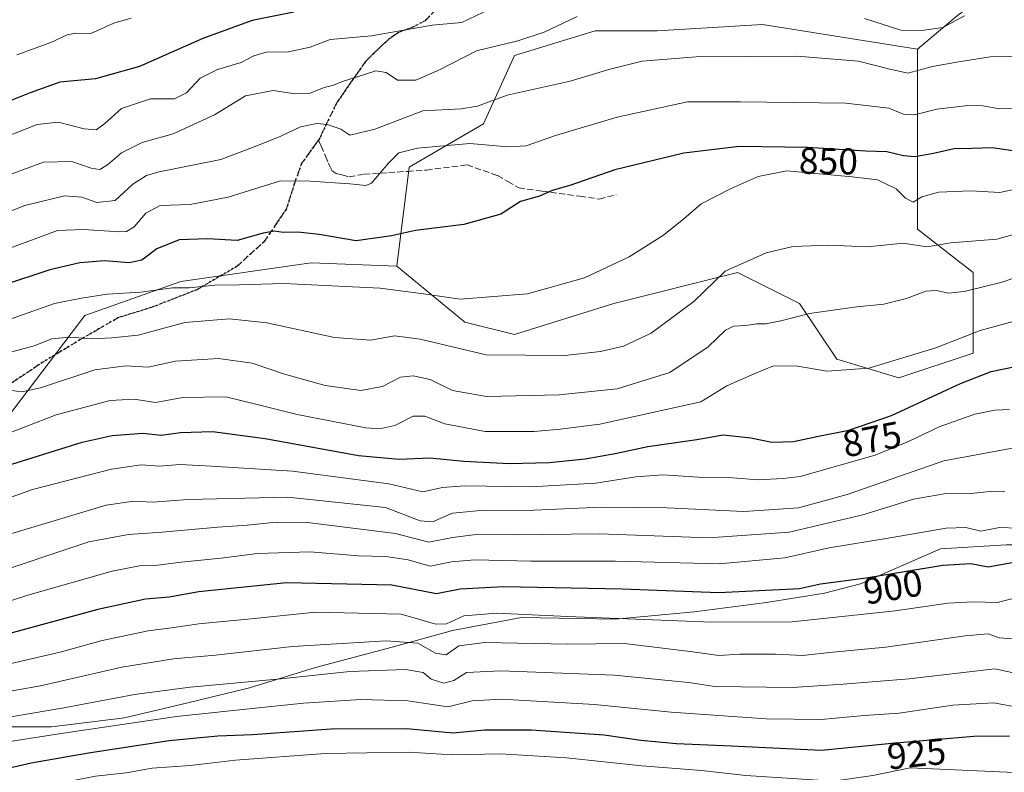
# Model space of a CAD drawing. Units: metres. Extents: x 668453 to 671914, y 4746689 to 4749087.
# Drawn here: x 669514 to 669779, y 4746881 to 4747083 of the extents above; entities that cross this region are included whole.
import ezdxf
from ezdxf.enums import TextEntityAlignment as Align

# ---------------------------------------------------------------- set-up
doc = ezdxf.new("R2010")
doc.units = ezdxf.units.M
doc.header["$MEASUREMENT"] = 0
doc.linetypes.add('DGN Style 3', pattern=[2.307223458686699, 1.648016756204785, -0.6592067024819142])
doc.linetypes.add('DGN Style 5', pattern=[1.1536117293433497, 0.4944050268614355, -0.6592067024819142])
for name, color, linetype, lineweight in [('Arbolado forestal CxS', 92, 'Continuous', 0), ('Curva de nivel maestra', 30, 'Continuous', 30), ('Curva de nivel normal', 30, 'Continuous', 0), ('Espacio natural protegido', 121, 'Continuous', 13), ('Espacio natural protegido CxS', 121, 'Continuous', 0), ('Pastizal CxS', 92, 'Continuous', 0), ('Ruta', 7, 'DGN Style 5', 30), ('Rótulo de curva de nivel directora', 7, 'Continuous', 0), ('Senda', 7, 'DGN Style 3', 0)]:
    doc.layers.add(name, color=color, linetype=linetype, lineweight=lineweight)
doc.styles.add('Style-Arial', font='txt')

# ---------------------------------------------------------------- blocks, each defined once
blk = doc.blocks.new('*U28')
at = {"layer": 'Espacio natural protegido CxS', "color": 121, "linetype": 'Continuous', "lineweight": 0, "flags": 128}
blk.add_lwpolyline([(669492.2847000001, 4746892.837400001), (669522.1591999988, 4746892.8371), (669541.7838000003, 4746895.337099999), (669558.8461999985, 4746899.336900001), (669575.4710000001, 4746903.336600001), (669593.2207000012, 4746908.8365), (669613.8454999994, 4746914.336300001), (669630.0952999993, 4746918.8362), (669648.7200000006, 4746922.336), (669674.0321000002, 4746921.835899998), (669695.2193000009, 4746923.835600001), (669714.6564000006, 4746926.3356), (669730.2812000008, 4746928.8355), (669740.0310999998, 4746931.335300001), (669761.5309000001, 4746940.835100001), (669779.2181000005, 4746941.8349), (669797.1554, 4746941.834799999), (669812.7802000003, 4746943.834699999), (669835.1547000001, 4746949.334600001), (669855.5295000002, 4746952.8343), (669880.8417000008, 4746959.334000002), (669897.9040000003, 4746964.333900001), (669915.5912999995, 4746973.3337), (669929.528699999, 4746980.833499999)], dxfattribs=at)

msp = doc.modelspace()

# ---------------------------------------------------------------- linework, layer by layer
at = {"layer": 'Arbolado forestal CxS', "color": 92, "linetype": 'Continuous', "lineweight": 0}
for points in [[(670015.5239000004, 4747236.3267, 796.9440000000033), (670026.0883, 4747200.327299999, 810.7249000000012), (670036.1019000001, 4747161.937700001, 820.9796000000061), (670027.7565000001, 4747140.2401, 826.4118000000017), (670003.9719000002, 4747151.089299999, 828.8772000000026), (669981.4574999996, 4747144.2667, 831.4808000000049), (669976.4319000002, 4747142.7437, 831.9685000000028), (669954.7339000005, 4747131.0613, 835.1879000000046), (669938.0428999999, 4747111.866699999, 840.4823000000034), (669918.0138999998, 4747104.356100001, 839.9658000000054), (669888.8049, 4747108.5295, 832.9973999999929), (669863.7692999998, 4747115.205700001, 825.6175999999978), (669835.7723000003, 4747120.5393, 820.4171999999963), (669828.7185000004, 4747121.883099999, 821.9783000000026), (669807.8545000004, 4747117.710300001, 825.3142999999982), (669785.3214999996, 4747098.516100001, 829.9204000000027), (669766.1275000004, 4747084.329500001, 834.2449999999953), (669755.3073000005, 4747075.2567, 837.048299999995)], [(670015.5239000004, 4747236.3267, 796.9440000000033), (670026.0883, 4747200.327299999, 810.7249000000012), (670036.1019000001, 4747161.937700001, 820.9796000000061), (670027.7565000001, 4747140.2401, 826.4118000000017), (670003.9719000002, 4747151.089299999, 828.8772000000026), (669981.4574999996, 4747144.2667, 831.4808000000049), (669976.4319000002, 4747142.7437, 831.9685000000028), (669954.7339000005, 4747131.0613, 835.1879000000046), (669938.0428999999, 4747111.866699999, 840.4823000000034), (669918.0138999998, 4747104.356100001, 839.9658000000054), (669888.8049, 4747108.5295, 832.9973999999929), (669863.7692999998, 4747115.205700001, 825.6175999999978), (669835.7723000003, 4747120.5393, 820.4171999999963), (669828.7185000004, 4747121.883099999, 821.9783000000026), (669807.8545000004, 4747117.710300001, 825.3142999999982), (669785.3214999996, 4747098.516100001, 829.9204000000027), (669766.1275000004, 4747084.329500001, 834.2449999999953), (669755.3073000005, 4747075.2567, 837.048299999995)], [(669510.2494999999, 4746976.072699999, 867.1959999999963), (669531.1167000001, 4747003.615900001, 856.4962999999989), (669556.9917000001, 4747012.7963, 854.071299999996), (669592.0484999996, 4747017.803900001, 852.2103999999963), (669615.1255000001, 4747016.850500001, 852.4661000000051), (669633.4820999998, 4747001.831499999, 856.4330999999949), (669646.8331000004, 4746998.4935, 857.5274000000064), (669673.5339000003, 4747006.8369, 856.3053999999975), (669706.9108999996, 4747015.180299999, 860.1131000000023), (669723.5987000001, 4747006.836300001, 864.1468000000023), (669733.6114999996, 4746991.817500001, 868.4379000000046), (669750.2993000001, 4746986.8103, 870.851999999999), (669770.3252999998, 4746993.4849, 872.1144000000058), (669770.3255000003, 4747015.179500001, 862.8885000000009), (669755.3069000002, 4747026.861500001, 857.9753999999957), (669755.3071, 4747055.231100001, 846.0212999999932), (669755.3073000005, 4747075.2567, 837.048299999995), (669766.1275000004, 4747084.329500001, 834.2449999999953)], [(669766.1275000004, 4747084.329500001, 834.2449999999953), (669755.3073000005, 4747075.2567, 837.048299999995), (669713.5865000002, 4747081.9321, 837.0068000000028), (669685.2166999998, 4747080.2645, 837.1420999999973), (669668.5279000001, 4747080.264699999, 836.4216000000015), (669646.8339000001, 4747073.589299999, 836.4668999999994), (669638.4896999998, 4747055.2327, 841.6760999999971), (669618.4637000002, 4747043.551100001, 845.0883000000031), (669615.1255000001, 4747016.850500001, 852.4661000000051), (669592.0484999996, 4747017.803900001, 852.2103999999963), (669556.9917000001, 4747012.7963, 854.071299999996), (669531.1167000001, 4747003.615900001, 856.4962999999989), (669510.2494999999, 4746976.072699999, 867.1959999999963)], [(669755.3073000005, 4747075.2567, 837.048299999995), (669713.5865000002, 4747081.9321, 837.0068000000028), (669685.2166999998, 4747080.2645, 837.1420999999973), (669668.5279000001, 4747080.264699999, 836.4216000000015), (669646.8339000001, 4747073.589299999, 836.4668999999994), (669638.4896999998, 4747055.2327, 841.6760999999971), (669618.4637000002, 4747043.551100001, 845.0883000000031), (669615.1255000001, 4747016.850500001, 852.4661000000051)], [(669615.1255000001, 4747016.850500001, 852.4661000000051), (669633.4820999998, 4747001.831499999, 856.4330999999949), (669646.8331000004, 4746998.4935, 857.5274000000064), (669673.5339000003, 4747006.8369, 856.3053999999975), (669706.9108999996, 4747015.180299999, 860.1131000000023), (669723.5987000001, 4747006.836300001, 864.1468000000023), (669733.6114999996, 4746991.817500001, 868.4379000000046), (669750.2993000001, 4746986.8103, 870.851999999999), (669770.3252999998, 4746993.4849, 872.1144000000058), (669770.3255000003, 4747015.179500001, 862.8885000000009), (669755.3069000002, 4747026.861500001, 857.9753999999957), (669755.3071, 4747055.231100001, 846.0212999999932), (669755.3073000005, 4747075.2567, 837.048299999995)], [(669615.1255000001, 4747016.850500001, 852.4661000000051), (669592.0484999996, 4747017.803900001, 852.2103999999963), (669556.9917000001, 4747012.7963, 854.071299999996), (669531.1167000001, 4747003.615900001, 856.4962999999989), (669510.2494999999, 4746976.072699999, 867.1959999999963), (669491.0522999996, 4746949.363299999, 877.5880000000034), (669455.9962999999, 4746927.6621, 884.2586000000011), (669420.1042999999, 4746908.4661, 894.6003000000056), (669391.7248999998, 4746879.252900001, 896.3940000000002), (669366.6848999998, 4746860.056299999, 895.3320999999996), (669344.1486999998, 4746837.520099999, 885.6232000000019), (669349.1564999997, 4746817.4893, 893.9538000000031), (669358.3372999999, 4746799.9615, 906.7361999999995), (669392.5591000002, 4746800.7961, 920.6377999999969), (669420.9379000004, 4746785.7709, 942.2379999999977), (669461.8365000002, 4746780.762499999, 970.6279000000068), (669505.2390999999, 4746768.2421, 993.4042999999948), (669551.9808999998, 4746769.076500001, 1004.018700000001)], [(669615.1255000001, 4747016.850500001, 852.4661000000051), (669592.0484999996, 4747017.803900001, 852.2103999999963), (669556.9917000001, 4747012.7963, 854.071299999996), (669531.1167000001, 4747003.615900001, 856.4962999999989), (669510.2494999999, 4746976.072699999, 867.1959999999963), (669491.0522999996, 4746949.363299999, 877.5880000000034), (669455.9962999999, 4746927.6621, 884.2586000000011), (669420.1042999999, 4746908.4661, 894.6003000000056), (669391.7248999998, 4746879.252900001, 896.3940000000002), (669366.6848999998, 4746860.056299999, 895.3320999999996), (669344.1486999998, 4746837.520099999, 885.6232000000019), (669349.1564999997, 4746817.4893, 893.9538000000031), (669358.3372999999, 4746799.9615, 906.7361999999995), (669392.5591000002, 4746800.7961, 920.6377999999969), (669420.9379000004, 4746785.7709, 942.2379999999977), (669461.8365000002, 4746780.762499999, 970.6279000000068), (669505.2390999999, 4746768.2421, 993.4042999999948), (669551.9808999998, 4746769.076500001, 1004.018700000001)]]:
    msp.add_polyline3d(points, dxfattribs=at)
at = {"layer": 'Curva de nivel maestra', "color": 30, "linetype": 'Continuous', "lineweight": 30, "flags": 128}
for points, elevation in [([(669587.4100000003, 4747085.220100001), (669576.2100000001, 4747082.9801), (669562.8799999999, 4747078.1801), (669545.8200000003, 4747070.590100001), (669534.04, 4747067.300100001), (669524.3700000001, 4747066.450099999), (669516.3799999999, 4747063.520099999), (669492.5599999997, 4747054.040100001)], 825), ([(669784.6900000004, 4747047.360099999), (669775.4400000004, 4747048.720100001), (669770.0199999996, 4747048.520099999), (669765.2100000001, 4747048.460100001), (669759.6200000001, 4747047.1801), (669754.7100000001, 4747046.3301), (669751.5599999997, 4747046.5601), (669747.1200000001, 4747047.700099999), (669741.4299999997, 4747047.800100001), (669725.7400000002, 4747048.780099999), (669707.3200000003, 4747049.0601), (669692.4400000004, 4747047.280099999), (669673.8399999999, 4747042.790100001), (669661.7199999997, 4747038.600099999), (669656.9699999997, 4747037.280099999), (669653.5999999996, 4747035.720100001), (669648.4800000006, 4747034.280099999), (669643.1500000004, 4747030.880100001), (669633.1500000004, 4747028.100099999), (669620.1500000004, 4747026.440099999), (669613.6900000004, 4747025.040100001), (669604.1500000004, 4747023.6801), (669594.2599999999, 4747025.4101), (669588.5, 4747026.0601), (669584.54, 4747025.920100001), (669582.1600000003, 4747026.3101), (669579.1500000004, 4747025.7401), (669572.1500000004, 4747023.7601), (669564.1500000004, 4747024.220100001), (669556.5, 4747023.9801), (669550.5300000003, 4747021.5101), (669546.4800000006, 4747018.450099999), (669543.0800000001, 4747017.7601), (669536.4600000001, 4747018.350099999), (669529.8200000003, 4747017.800100001), (669521.6799999997, 4747015.890100001), (669509.25, 4747011.7601)], 850), ([(669507.0700000003, 4746962.2401), (669530.4199999999, 4746969.4801), (669538.5300000003, 4746971.290100001), (669546.7599999999, 4746971.9301), (669551.6799999997, 4746971.350099999), (669556.8799999999, 4746972.140100001), (669565.4900000002, 4746972.4101), (669579.6600000003, 4746970.460100001), (669604.8200000003, 4746965.960100001), (669615.7400000002, 4746964.890100001), (669623.9900000002, 4746965.270099999), (669633.1500000004, 4746964.4301), (669645.4800000006, 4746963.790100001), (669656.1500000004, 4746964.0001), (669665.8099999997, 4746965.020099999), (669673.9400000004, 4746966.420100001), (669682.6900000004, 4746968.380100001), (669695.9400000004, 4746970.2301), (669702.9800000006, 4746971.470100001), (669710.4600000001, 4746970.670100001), (669716.0800000001, 4746969.540100001), (669721.9800000006, 4746969.6801), (669728.2199999997, 4746971.0101), (669736.8799999999, 4746972.690099999), (669748.2999999998, 4746976.6801), (669766.8799999999, 4746985.290100001), (669775.1399999997, 4746988.520099999), (669781.2999999998, 4746989.780099999)], 875), ([(669781.7999999998, 4746937.220100001), (669774.3600000005, 4746935.8201), (669769.7100000001, 4746936.710100001), (669762.1200000001, 4746936.3201), (669741.5, 4746932.870100001), (669729.2300000006, 4746931.2601), (669723.5199999996, 4746930.040100001), (669701.8600000005, 4746928.9101), (669675.8099999997, 4746929.9101), (669643.8200000003, 4746930.600099999), (669632.1500000004, 4746929.9801), (669625.7999999998, 4746928.710100001), (669613.75, 4746931.020099999), (669585.4699999997, 4746931.6801), (669561.8200000003, 4746929.2601), (669553.8200000003, 4746927.8101), (669547.4500000002, 4746927.2401), (669534.6299999999, 4746924.4301), (669510.5700000003, 4746917.9001)], 900), ([(669507.6100000005, 4746881.1601), (669516.7199999997, 4746883.200099999), (669532.0899999999, 4746885.920100001), (669553.8200000003, 4746889.2401), (669566.9400000004, 4746890.5001), (669576.3200000003, 4746890.8301), (669597.4800000006, 4746892.340100001), (669617.7800000003, 4746892.440099999), (669630.2800000003, 4746891.2301), (669638.7599999999, 4746892.100099999), (669651.3200000003, 4746892.100099999), (669670.9400000004, 4746890.700099999), (669680.8099999997, 4746889.290100001), (669690.4699999997, 4746888.380100001), (669705.1399999997, 4746887.800100001), (669729.4699999997, 4746886.600099999), (669748.4699999997, 4746888.520099999), (669770.4699999997, 4746890.380100001), (669780.1399999997, 4746890.440099999)], 925)]:
    msp.add_lwpolyline(points, dxfattribs=dict(at, elevation=elevation))
at = {"layer": 'Curva de nivel normal', "color": 30, "linetype": 'Continuous', "lineweight": 0, "flags": 128}
for points, elevation in [([(669640.1500000004, 4747086.060000001), (669632.6600000003, 4747082.430000001), (669624.6200000001, 4747081.720000001), (669608.2800000003, 4747078.880000001), (669597.2199999997, 4747077.859999999), (669591.8200000003, 4747075.789999999), (669586.0099999999, 4747074.560000001), (669579.9800000006, 4747074.480000001), (669576.5999999996, 4747073.49), (669573.2199999997, 4747071.730000001), (669566.8200000003, 4747069.850000001), (669562.1500000004, 4747067.49), (669558.4800000006, 4747063.529999999), (669555.3099999997, 4747061.939999999), (669548.7999999998, 4747061.92), (669540.9800000006, 4747059.300000001), (669536.4800000006, 4747055.310000001), (669534.1500000004, 4747053.550000001), (669530.9100000003, 4747053.810000001), (669523.9400000004, 4747055.680000001), (669518.2699999996, 4747054.99), (669505.9199999999, 4747050.130000001)], 830), ([(669663.6600000003, 4747084.08), (669654.7699999996, 4747079.9), (669647.75, 4747077.550000001), (669636.6299999999, 4747074.810000001), (669626.8200000003, 4747069.83), (669620.2800000003, 4747066.99), (669615.3600000005, 4747066.949999999), (669612.2800000003, 4747069.02), (669609.4800000006, 4747069.480000001), (669604.4800000006, 4747067.82), (669600.4800000006, 4747066.609999999), (669598.0999999996, 4747065.58), (669595.5300000003, 4747064.960000001), (669591.7699999996, 4747063.460000001), (669587.7300000006, 4747063.26), (669581.8399999999, 4747064.119999999), (669574.3899999997, 4747062.76), (669566.0800000001, 4747057.619999999), (669554.9600000001, 4747052.480000001), (669546.5800000001, 4747050.210000001), (669541, 4747047.42), (669537.2400000002, 4747044.119999999), (669535.2100000001, 4747042.880000001), (669532.8300000001, 4747043.289999999), (669527.6600000003, 4747045.039999999), (669519.9800000006, 4747044.84), (669504.1600000003, 4747039.029999999)], 835), ([(669543.6299999999, 4747083.680000001), (669538.9500000002, 4747082.32), (669532.7100000001, 4747079.529999999), (669528.7300000006, 4747079.560000001), (669526.3899999997, 4747079.180000001), (669521.9600000001, 4747077.100000001), (669512.8300000001, 4747073.779999999)], 820), ([(669767.9800000006, 4747084.27), (669762.1399999997, 4747081.119999999), (669756.4699999997, 4747080.33), (669750.8099999997, 4747080.380000001), (669741.0700000003, 4747083.57)], 835), ([(669786.8200000003, 4747073.350000001), (669774.8799999999, 4747073.24), (669766.3899999997, 4747071.859999999), (669759.4000000004, 4747070.600000001), (669752.7000000002, 4747068.84), (669747.5599999997, 4747070.039999999), (669739.4699999997, 4747072.029999999), (669722.8499999996, 4747073.42), (669695.7599999999, 4747073.26), (669681.2000000002, 4747072.07), (669672.25, 4747069.859999999), (669661.8099999997, 4747066.699999999), (669644.8200000003, 4747062.9), (669636.8200000003, 4747059.970000001), (669632.4800000006, 4747059.230000001), (669622.1500000004, 4747058.710000001), (669609.2000000002, 4747053.730000001), (669602.5, 4747052.130000001), (669600.0300000003, 4747053.76), (669596.5099999999, 4747055.029999999), (669593.5999999996, 4747055.32), (669589.2100000001, 4747054.350000001), (669583.9199999999, 4747051.83), (669577.4800000006, 4747049.26), (669567.7300000006, 4747045.59), (669551.1500000004, 4747042.25), (669547.7000000002, 4747041.27), (669544.0199999996, 4747038.949999999), (669539.3200000003, 4747034.600000001), (669534.3799999999, 4747033.99), (669530.2800000003, 4747035.449999999), (669525.6500000004, 4747035.850000001), (669514.9500000002, 4747033.210000001), (669499.5300000003, 4747027.119999999)], 840), ([(669786.9400000004, 4747059.390000001), (669777.4400000004, 4747059.220000001), (669772.8899999997, 4747060.07), (669768.8600000005, 4747060.17), (669760.5300000003, 4747059.130000001), (669754.5, 4747057.600000001), (669751.7199999997, 4747057.710000001), (669747.6200000001, 4747059.390000001), (669736.0700000003, 4747060.74), (669707.7100000001, 4747061.07), (669693.3899999997, 4747061.08), (669674.4500000002, 4747057.02), (669657.8700000001, 4747052.060000001), (669649.9299999997, 4747049.24), (669645.0199999996, 4747049), (669634.8200000003, 4747049.930000001), (669620.7400000002, 4747048.640000001), (669615.6900000004, 4747047.41), (669612.8700000001, 4747044.600000001), (669608.3499999996, 4747039.189999999), (669606.8099999997, 4747038.609999999), (669602.4800000006, 4747039.050000001), (669591.8200000003, 4747039.77), (669583.8200000003, 4747039.82), (669569.7400000002, 4747035.42), (669559.5, 4747033.460000001), (669551.3799999999, 4747033.24), (669547.5700000003, 4747031.16), (669544.4299999997, 4747027.439999999), (669542.3499999996, 4747026.220000001), (669540.4400000004, 4747026.109999999), (669530.79, 4747026.789999999), (669523.7300000006, 4747026.439999999), (669506.9900000002, 4747020.289999999)], 845), ([(669782.4500000002, 4747037.76), (669777.5199999996, 4747036.710000001), (669769.6699999999, 4747037.140000001), (669761.1200000001, 4747036.84), (669756.5099999999, 4747035.51), (669754.1500000004, 4747034.15), (669752.1399999997, 4747035.140000001), (669749.6200000001, 4747037.720000001), (669744.5899999999, 4747040.08), (669737.7599999999, 4747040.9), (669720.1399999997, 4747042.560000001), (669712.4100000003, 4747041.050000001), (669705.1500000004, 4747037.83), (669697.1299999999, 4747033.619999999), (669692.4199999999, 4747029.619999999), (669686.9699999997, 4747025.24), (669677.7400000002, 4747019.42), (669665.7100000001, 4747013.710000001), (669650.3499999996, 4747009.470000001), (669632.1600000003, 4747007.970000001), (669622.2999999998, 4747009.470000001), (669610.6500000004, 4747010.980000001), (669584.6900000004, 4747012.230000001), (669572.5700000003, 4747011.84), (669566.1500000004, 4747011.789999999), (669559.2199999997, 4747011.07), (669554.75, 4747011.039999999), (669546.2199999997, 4747009.859999999), (669537.1500000004, 4747009.34), (669530.2400000002, 4747008.24), (669522.9400000004, 4747006.83), (669511.29, 4747002.680000001)], 855), ([(669785.1500000004, 4747026.49), (669776.7100000001, 4747024.140000001), (669764.3300000001, 4747023.199999999), (669757.8600000005, 4747022.039999999), (669751.4400000004, 4747023.050000001), (669741.8799999999, 4747022.08), (669731.4000000004, 4747022.539999999), (669721.7800000003, 4747022.189999999), (669714.5800000001, 4747020.49), (669703.5599999997, 4747015.49), (669695.1399999997, 4747007.359999999), (669683.5800000001, 4746998.869999999), (669676.1500000004, 4746995.33), (669670.0199999996, 4746993.890000001), (669660.3499999996, 4746992.859999999), (669639.2300000006, 4746993.029999999), (669621.4299999997, 4746997.230000001), (669614.4800000006, 4746998.130000001), (669608.1399999997, 4746996.980000001), (669598.3600000005, 4746997.67), (669580.1500000004, 4747001.619999999), (669570.0999999996, 4747002.720000001), (669558.0199999996, 4747001.689999999), (669545.4800000006, 4746998.300000001), (669538.3899999997, 4746997.619999999), (669533.1699999999, 4746997.34), (669526.9900000002, 4746997.779999999), (669522.2400000002, 4746997.33), (669517.5, 4746995.449999999), (669510.1600000003, 4746993.470000001)], 860), ([(669785.9299999997, 4747015.24), (669778.1200000001, 4747012.600000001), (669767.8799999999, 4747010.02), (669763.6100000005, 4747009.59), (669760.4299999997, 4747010.359999999), (669757.54, 4747010.109999999), (669752.4100000003, 4747008.16), (669746.3099999997, 4747006.630000001), (669739, 4747005.939999999), (669726.29, 4747004.140000001), (669718.5700000003, 4747002.119999999), (669714.4600000001, 4747001.359999999), (669711.9600000001, 4747001.369999999), (669709.0999999996, 4747000.91), (669705.7999999998, 4747000.720000001), (669703.6699999999, 4746999.630000001), (669699.0099999999, 4746995.17), (669688.6100000005, 4746988.26), (669674.4400000004, 4746983.850000001), (669658.8799999999, 4746982.26), (669639.25, 4746981.83), (669630.1500000004, 4746983.41), (669624.1500000004, 4746986.359999999), (669619.5599999997, 4746987.32), (669616.1500000004, 4746987.01), (669611.3099999997, 4746984.470000001), (669605.4800000006, 4746983.439999999), (669595.8399999999, 4746984.800000001), (669584.9299999997, 4746987.779999999), (669576.1799999997, 4746990.74), (669567.1600000003, 4746992.039999999), (669555.5099999999, 4746991.34), (669548.1600000003, 4746989.680000001), (669542.1500000004, 4746990.029999999), (669533.8200000003, 4746988.970000001), (669519.1600000003, 4746984.17), (669514.1600000003, 4746983.08), (669511.4900000002, 4746983.390000001)], 865), ([(669790.3799999999, 4747004.51), (669772.2100000001, 4746999.59), (669760.2400000002, 4746994.859999999), (669742.2400000002, 4746989.449999999), (669730.9800000006, 4746988.58), (669723.0199999996, 4746989.99), (669716.5899999999, 4746990.07), (669711.3799999999, 4746987.92), (669704.0199999996, 4746984.65), (669697.0300000003, 4746980.4), (669669.7599999999, 4746974.34), (669659.1399999997, 4746973.029999999), (669652.1500000004, 4746972.359999999), (669638.9699999997, 4746972.34), (669628.0899999999, 4746974.470000001), (669622.6399999997, 4746976.539999999), (669619.5099999999, 4746976.539999999), (669614.5999999996, 4746974), (669610.5599999997, 4746973.09), (669606.7999999998, 4746973.380000001), (669588.2800000003, 4746976.92), (669576.8399999999, 4746979.83), (669569.1100000005, 4746981.67), (669557.5599999997, 4746981.5), (669550.1500000004, 4746980.180000001), (669544.4299999997, 4746981.050000001), (669537.9400000004, 4746980.699999999), (669523.3700000001, 4746976.83), (669506.5899999999, 4746970.380000001)], 870), ([(669780.1399999997, 4746978.300000001), (669776.1299999999, 4746978.08), (669770.79, 4746977), (669761.1299999999, 4746973.609999999), (669752.9500000002, 4746969.65), (669743.9500000002, 4746966.02), (669723.7599999999, 4746960.26), (669719.1399999997, 4746959.74), (669712.4699999997, 4746959.380000001), (669705.5099999999, 4746959.9), (669696.2999999998, 4746960.08), (669686.8499999996, 4746960.689999999), (669679.4699999997, 4746960.199999999), (669668.7300000006, 4746958.449999999), (669651.1699999999, 4746957.460000001), (669633.4000000004, 4746957.720000001), (669627.4800000006, 4746957.32), (669622.1500000004, 4746956.17), (669612.9699999997, 4746958.279999999), (669587.0300000003, 4746961.67), (669565.2699999996, 4746963.07), (669556.6799999997, 4746963.480000001), (669551.2599999999, 4746963.060000001), (669546.29, 4746963.380000001), (669538.3200000003, 4746962.279999999), (669517.0499999998, 4746956.800000001), (669500.6799999997, 4746950.970000001)], 880), ([(669781.4100000003, 4746968.01), (669762.3899999997, 4746964.51), (669736.4100000003, 4746955.439999999), (669723.2599999999, 4746951.82), (669708.5899999999, 4746950.82), (669687.9400000004, 4746951.859999999), (669670.2000000002, 4746952.02), (669652.0800000001, 4746951.17), (669637.6900000004, 4746951.15), (669630.1299999999, 4746950.350000001), (669624.7400000002, 4746948.08), (669621.4600000001, 4746948.359999999), (669612.1299999999, 4746951.880000001), (669585.7999999998, 4746954.67), (669558.9699999997, 4746954.109999999), (669549.4699999997, 4746953.32), (669544.3399999999, 4746953.66), (669536.9000000004, 4746952.539999999), (669502.1600000003, 4746942.109999999)], 885), ([(669778.8200000003, 4746956.15), (669774.7999999998, 4746956.24), (669769.6799999997, 4746955.66), (669762.5300000003, 4746955.640000001), (669754.2599999999, 4746954.16), (669740.6600000003, 4746949.980000001), (669720.7400000002, 4746945.25), (669699.1900000004, 4746943.789999999), (669669.7400000002, 4746944.859999999), (669646.8200000003, 4746944.59), (669636.4800000006, 4746944.66), (669630.1500000004, 4746943.859999999), (669623.7800000003, 4746942.560000001), (669614.8099999997, 4746944.92), (669591.0599999997, 4746947.859999999), (669582.6299999999, 4746947.980000001), (669574.8200000003, 4746947.140000001), (669566.9800000006, 4746946.66), (669551.9199999999, 4746945.300000001), (669542.8799999999, 4746944.67), (669532.2199999997, 4746942.640000001), (669504.4900000002, 4746933.449999999)], 890), ([(669782.3700000001, 4746946.34), (669777.3799999999, 4746946.49), (669772.3700000001, 4746945.52), (669768.3700000001, 4746946.49), (669763.0599999997, 4746946.4), (669748.0199999996, 4746943.76), (669731.5599999997, 4746941.060000001), (669719.5999999996, 4746938.34), (669701.9299999997, 4746936.75), (669674.0199999996, 4746937.439999999), (669651.1799999997, 4746937.5), (669636.1500000004, 4746937.859999999), (669629.8200000003, 4746937.32), (669624.1500000004, 4746936.09), (669618.1500000004, 4746937.82), (669612.1500000004, 4746938.730000001), (669604.8200000003, 4746938.949999999), (669591.8200000003, 4746939.949999999), (669577.5899999999, 4746939.539999999), (669567.8399999999, 4746938.32), (669557.0999999996, 4746937.24), (669550.75, 4746936.359999999), (669546.29, 4746936.300000001), (669538.5099999999, 4746934.779999999), (669515.7599999999, 4746928.33), (669493.4299999997, 4746921.02)], 895), ([(669785.7800000003, 4746928.630000001), (669776.8099999997, 4746926.33), (669770.3099999997, 4746926.5), (669763.5499999998, 4746926.210000001), (669749.2800000003, 4746924.09), (669721.5499999998, 4746921.17), (669699.9699999997, 4746921.08), (669661.1200000001, 4746922.600000001), (669642.0999999996, 4746923.5), (669633.1799999997, 4746922.779999999), (669628.5199999996, 4746920.640000001), (669625.6100000005, 4746920.550000001), (669616.29, 4746923.24), (669593.2400000002, 4746923.75), (669575.9199999999, 4746921.930000001), (669561.8200000003, 4746920.600000001), (669554.4800000006, 4746919.5), (669548.1500000004, 4746918.720000001), (669535.8200000003, 4746916.16), (669524.4900000002, 4746912.980000001), (669499.1799999997, 4746907.189999999)], 905), ([(669781.04, 4746916.600000001), (669777.2999999998, 4746916.859999999), (669774.4000000004, 4746917.91), (669768.1299999999, 4746917.359999999), (669746.8200000003, 4746914.279999999), (669732.5499999998, 4746913.02), (669724.4000000004, 4746912.039999999), (669717.1399999997, 4746912.42), (669707.4699999997, 4746912.449999999), (669701.8099999997, 4746912.100000001), (669694.8099999997, 4746913.050000001), (669676.4000000004, 4746915.34), (669661, 4746915.15), (669638.8600000005, 4746915.59), (669631.8499999996, 4746914.699999999), (669628.4500000002, 4746912.279999999), (669625.5199999996, 4746912.720000001), (669620.7999999998, 4746915.369999999), (669612.25, 4746916.060000001), (669587.0800000001, 4746914.539999999), (669566.3399999999, 4746912.15), (669555.04, 4746911.17), (669541.1200000001, 4746908.949999999), (669519.1600000003, 4746903.880000001), (669486.8799999999, 4746898.300000001)], 910), ([(669780.7400000002, 4746907.460000001), (669776.1399999997, 4746908.529999999), (669753.1200000001, 4746905.82), (669735.3200000003, 4746904.380000001), (669721.6600000003, 4746903.5), (669700.8099999997, 4746903.710000001), (669693.6900000004, 4746904.83), (669673.7699999996, 4746906.76), (669643.0999999996, 4746907.970000001), (669633.9199999999, 4746907.51), (669630.4800000006, 4746905.32), (669627.7999999998, 4746904.600000001), (669624.4199999999, 4746905.67), (669622.1900000004, 4746907.480000001), (669617.5, 4746908.310000001), (669602.5099999999, 4746907.730000001), (669583.9199999999, 4746905.76), (669559.5099999999, 4746903.59), (669544.54, 4746901.550000001), (669525.4699999997, 4746898), (669498.9600000001, 4746893.5)], 915), ([(669783.7800000003, 4746897.92), (669775.8099999997, 4746899.300000001), (669764.8700000001, 4746898.730000001), (669750.3899999997, 4746896.560000001), (669741.0199999996, 4746895.91), (669729.4199999999, 4746894.850000001), (669714.6299999999, 4746895.029999999), (669689.0199999996, 4746896.82), (669668.3399999999, 4746898.859999999), (669643.3600000005, 4746900.33), (669635.4000000004, 4746899.859999999), (669628.8399999999, 4746898.24), (669618.0700000003, 4746899.92), (669605.4400000004, 4746900.279999999), (669589.9699999997, 4746899.220000001), (669574.4400000004, 4746897.59), (669555.8200000003, 4746895.699999999), (669524.75, 4746891.100000001), (669503.4100000003, 4746887.77)], 920), ([(669502.2400000002, 4746872.220000001), (669522.1600000003, 4746877.300000001), (669534.0199999996, 4746879.58), (669542.2699999996, 4746880.49), (669549.2599999999, 4746881.75), (669559.5199999996, 4746882.51), (669571.6699999999, 4746883.930000001), (669595.8499999996, 4746885.67), (669618.2800000003, 4746886.09), (669630.1699999999, 4746885.369999999), (669643.04, 4746885.59), (669660.8200000003, 4746884.550000001), (669681.1399999997, 4746882.34), (669697.1399999997, 4746881.109999999), (669709.1399999997, 4746879.82), (669732.7199999997, 4746878.279999999), (669743.3099999997, 4746879.810000001), (669753.3600000005, 4746881.859999999), (669781.4699999997, 4746880.59)], 930)]:
    msp.add_lwpolyline(points, dxfattribs=dict(at, elevation=elevation))
at = {"layer": 'Espacio natural protegido', "color": 121, "linetype": 'Continuous', "lineweight": 13, "flags": 128}
msp.add_lwpolyline([(669492.2847000007, 4746892.8374), (669522.1592000016, 4746892.837100001), (669541.783800001, 4746895.3371), (669558.8462000013, 4746899.336900001), (669575.4710000008, 4746903.336600002), (669593.2207000018, 4746908.836500001), (669613.8454999999, 4746914.336300002), (669630.0953000021, 4746918.836200001), (669648.7200000011, 4746922.336000001), (669674.0321000008, 4746921.835899998), (669695.2193000015, 4746923.835600002), (669714.656400001, 4746926.335600001), (669730.2812000014, 4746928.835500001), (669740.0311000004, 4746931.335300002), (669761.5309000006, 4746940.835100002), (669779.2181000012, 4746941.834900001), (669797.1554000005, 4746941.8348), (669812.7802000009, 4746943.8347), (669835.1547000007, 4746949.334600002), (669855.5295000006, 4746952.834300002), (669880.8417000015, 4746959.334000003), (669897.9040000008, 4746964.333900002), (669915.5913000023, 4746973.333700002), (669929.5286999996, 4746980.833499998)], dxfattribs=at)
at = {"layer": 'Pastizal CxS', "color": 92, "linetype": 'Continuous', "lineweight": 0}
msp.add_polyline3d([(669755.3073000005, 4747075.2567, 837.048299999995), (669755.3071, 4747055.231100001, 846.0212999999932), (669755.3069000002, 4747026.861500001, 857.9753999999957), (669770.3255000003, 4747015.179500001, 862.8885000000009), (669770.3252999998, 4746993.4849, 872.1144000000058), (669750.2993000001, 4746986.8103, 870.851999999999), (669733.6114999996, 4746991.817500001, 868.4379000000046), (669723.5987000001, 4747006.836300001, 864.1468000000023), (669706.9108999996, 4747015.180299999, 860.1131000000023), (669673.5339000003, 4747006.8369, 856.3053999999975), (669646.8331000004, 4746998.4935, 857.5274000000064), (669633.4820999998, 4747001.831499999, 856.4330999999949), (669615.1255000001, 4747016.850500001, 852.4661000000051), (669618.4637000002, 4747043.551100001, 845.0883000000031), (669638.4896999998, 4747055.2327, 841.6760999999971), (669646.8339000001, 4747073.589299999, 836.4668999999994), (669668.5279000001, 4747080.264699999, 836.4216000000015), (669685.2166999998, 4747080.2645, 837.1420999999973), (669713.5865000002, 4747081.9321, 837.0068000000028)], close=True, dxfattribs=at)
for points in [[(669755.3073000005, 4747075.2567, 837.048299999995), (669713.5865000002, 4747081.9321, 837.0068000000028), (669685.2166999998, 4747080.2645, 837.1420999999973), (669668.5279000001, 4747080.264699999, 836.4216000000015), (669646.8339000001, 4747073.589299999, 836.4668999999994), (669638.4896999998, 4747055.2327, 841.6760999999971), (669618.4637000002, 4747043.551100001, 845.0883000000031), (669615.1255000001, 4747016.850500001, 852.4661000000051)], [(669615.1255000001, 4747016.850500001, 852.4661000000051), (669633.4820999998, 4747001.831499999, 856.4330999999949), (669646.8331000004, 4746998.4935, 857.5274000000064), (669673.5339000003, 4747006.8369, 856.3053999999975), (669706.9108999996, 4747015.180299999, 860.1131000000023), (669723.5987000001, 4747006.836300001, 864.1468000000023), (669733.6114999996, 4746991.817500001, 868.4379000000046), (669750.2993000001, 4746986.8103, 870.851999999999), (669770.3252999998, 4746993.4849, 872.1144000000058), (669770.3255000003, 4747015.179500001, 862.8885000000009), (669755.3069000002, 4747026.861500001, 857.9753999999957), (669755.3071, 4747055.231100001, 846.0212999999932), (669755.3073000005, 4747075.2567, 837.048299999995)]]:
    msp.add_polyline3d(points, dxfattribs=at)
at = {"layer": 'Ruta', "color": 7, "linetype": 'DGN Style 5', "lineweight": 30}
msp.add_polyline3d([(669626.4650999998, 4747086.6851, 848.8905999999989), (669622.7401000002, 4747082.960100001, 849.7399000000006), (669619.4301000005, 4747081.1951, 851.702099999995), (669617.5601000005, 4747080.5251, 852.9740000000021), (669615.6001000004, 4747079.8201, 853.4079999999959), (669614.1901000004, 4747078.815099999, 853.7339000000065), (669613.0251000002, 4747077.9801, 853.9839999999967), (669611.4151, 4747076.520099999, 854.1971000000049), (669609.8951000003, 4747075.145099999, 854.3564999999944), (669606.6901000004, 4747071.940099999, 854.468599999993), (669604.6401000004, 4747069.0351, 853.829700000002), (669602.6750999996, 4747066.245100001, 854.1891000000032), (669600.7801000001, 4747063.4801, 855.9239999999991), (669598.8201000001, 4747060.6151, 857.7872000000062), (669596.1551000001, 4747055.085100001, 859.237500000003), (669595.2500999998, 4747053.1801, 859.5161999999982), (669594.3657000001, 4747051.2993, 860.0288), (669594.0395000001, 4747050.8369, 860.2014000000055), (669593.4627, 4747050.019300001, 860.4907999999997), (669590.9401000004, 4747046.530099999, 862.3950000000042), (669589.4600999998, 4747044.475099999, 863.4968999999984), (669588.4401000004, 4747041.585100001, 863.8478999999934), (669587.5050999997, 4747038.925100001, 864.1059999999999), (669585.4051000001, 4747032.290100001, 864.4890000000015), (669582.2950999998, 4747027.710100001, 867.3649000000006), (669579.4101, 4747023.465100001, 870.636599999998), (669572.0301000001, 4747016.790100001, 871.6067999999941), (669561.2651000004, 4747010.5351, 873.7820000000065), (669554.9951, 4747008.095100001, 874.9351000000024), (669548.8850999996, 4747005.720100001, 872.3377000000038), (669540.1651, 4747003.0351, 873.5117000000029), (669534.9001000002, 4746999.9801, 878.4600999999967), (669529.7950999998, 4746997.015100001, 877.7498999999953), (669519.6551000001, 4746990.9301, 880.8141000000032), (669509.9451000001, 4746984.425100001, 881.9864999999991)], dxfattribs=at)
at = {"layer": 'Senda', "color": 7, "linetype": 'DGN Style 3', "lineweight": 0}
for points in [[(669509.9451000001, 4746984.425100001, 881.9864999999991), (669519.6551000001, 4746990.9301, 880.8141000000032), (669529.7950999998, 4746997.015100001, 877.7498999999953), (669534.9001000002, 4746999.9801, 878.4600999999967), (669540.1651, 4747003.0351, 873.5117000000029), (669548.8850999996, 4747005.720100001, 872.3377000000038), (669554.9951, 4747008.095100001, 874.9351000000024), (669561.2651000004, 4747010.5351, 873.7820000000065), (669572.0301000001, 4747016.790100001, 871.6067999999941), (669579.4101, 4747023.465100001, 870.636599999998), (669582.2950999998, 4747027.710100001, 867.3649000000006), (669585.4051000001, 4747032.290100001, 864.4890000000015), (669587.5050999997, 4747038.925100001, 864.1059999999999), (669588.4401000004, 4747041.585100001, 863.8478999999934), (669589.4600999998, 4747044.475099999, 863.4968999999984), (669590.9401000004, 4747046.530099999, 862.3950000000042), (669593.4627, 4747050.019300001, 860.4907999999997), (669594.0395000001, 4747050.8369, 860.2014000000055), (669594.3657000001, 4747051.2993, 860.0288), (669595.2500999998, 4747053.1801, 859.5161999999982), (669596.1551000001, 4747055.085100001, 859.237500000003), (669598.8201000001, 4747060.6151, 857.7872000000062), (669600.7801000001, 4747063.4801, 855.9239999999991), (669602.6750999996, 4747066.245100001, 854.1891000000032), (669604.6401000004, 4747069.0351, 853.829700000002), (669606.6901000004, 4747071.940099999, 854.468599999993), (669609.8951000003, 4747075.145099999, 854.3564999999944), (669611.4151, 4747076.520099999, 854.1971000000049), (669613.0251000002, 4747077.9801, 853.9839999999967), (669614.1901000004, 4747078.815099999, 853.7339000000065), (669615.6001000004, 4747079.8201, 853.4079999999959), (669617.5601000005, 4747080.5251, 852.9740000000021), (669619.4301000005, 4747081.1951, 851.702099999995), (669622.7401000002, 4747082.960100001, 849.7399000000006), (669626.4650999998, 4747086.6851, 848.8905999999989)], [(669594.0395000001, 4747050.8369, 860.2014000000055), (669594.7301000003, 4747049.255100001, 859.7293999999965), (669595.9550999999, 4747046.5251, 859.811400000006), (669596.7751000002, 4747044.5701, 861.2118999999948), (669597.1451000003, 4747043.7601, 861.8824000000022), (669597.7100999998, 4747042.515100001, 862.9858999999997), (669598.7701000003, 4747041.852499999, 863.2259000000049), (669600.3251, 4747041.425100001, 863.2603999999993), (669602.2500999998, 4747040.970100001, 863.3318), (669606.3300999999, 4747041.6151, 861.587400000004), (669612.9600999998, 4747042.0701, 860.6487999999954), (669618.0100999996, 4747042.405099999, 855.9389999999986), (669623.1051000003, 4747042.745100001, 852.0311999999976), (669634.0551000005, 4747044.145099999, 854.3074999999953), (669642.2200999996, 4747041.2601, 854.0507000000072), (669645.0301000001, 4747039.640100001, 854.6503999999987), (669647.9751000004, 4747037.9451, 855.3350000000064), (669654.2401000002, 4747037.075099999, 856.5478000000004), (669664.4401000004, 4747035.715100001, 857.5963000000047), (669669.6300999997, 4747034.951900001, 857.7128999999987), (669674.1901000004, 4747036.120100001, 858.4805999999954)]]:
    msp.add_polyline3d(points, dxfattribs=at)

# ---------------------------------------------------------------- block references
at = {"layer": 'Espacio natural protegido CxS', "color": 121, "linetype": 'Continuous', "lineweight": 0}
msp.add_blockref('*U28', (0, 0), dxfattribs=at)

# ---------------------------------------------------------------- texts
at = {"layer": 'Rótulo de curva de nivel directora', "color": 7, "linetype": 'Continuous', "lineweight": 0, "style": 'Style-Arial'}
for s, rotation, p in [('850', 359.1291744962751, (669731.3536058859, 4747045.16224199)), ('875', 10.97880625803033, (669743.072526638, 4746970.301003442)), ('900', 9.498330734191516, (669748.7642092777, 4746930.507522742)), ('925', 5.77046148072839, (669755.0690206949, 4746885.640514532))]:
    msp.add_text(s, height=7.000000000000002, rotation=rotation, dxfattribs=at).set_placement(p, align=Align.MIDDLE_CENTER)

doc.saveas('drawing.dxf')
